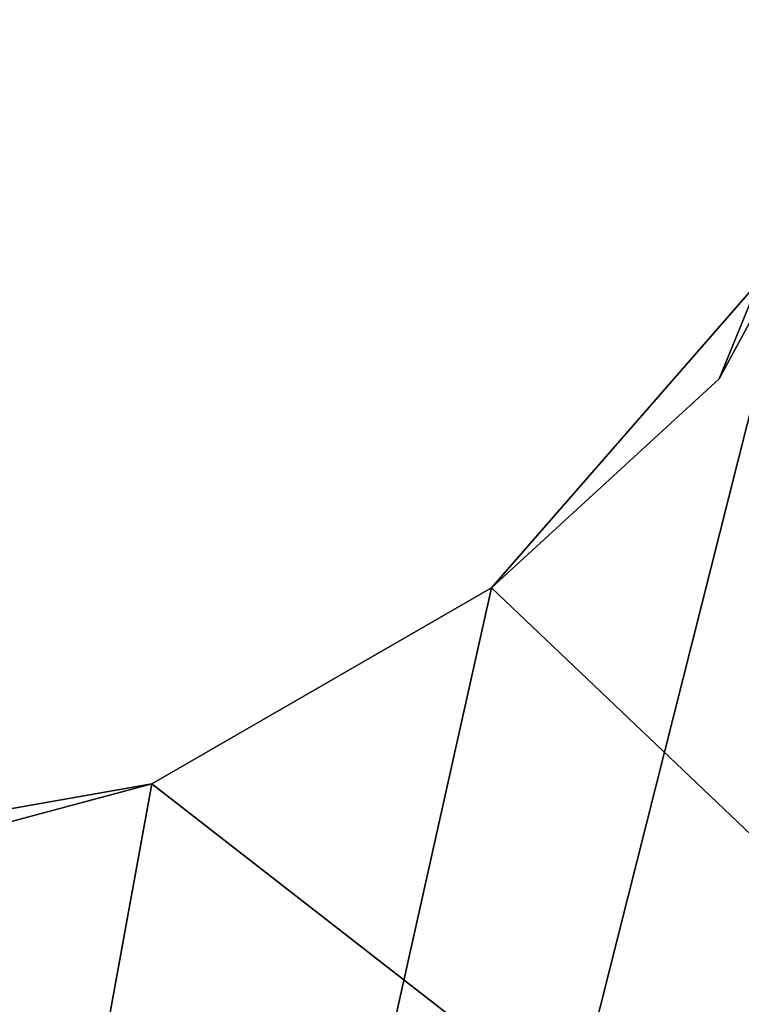
# Model space of a CAD drawing. Units: millimetres. Extents: x -21.1 to 10, y -11.1 to 10.
# Drawn here: x -14.3 to -14, y -5.5 to -5 of the extents above; entities that cross this region are included whole.
import ezdxf

# ---------------------------------------------------------------- set-up
doc = ezdxf.new("R2010")
doc.units = ezdxf.units.MM
doc.header["$LTSCALE"] = 65.185185
for name, color, linetype in [('107', 7, 'CONTINUOUS'), ('189', 7, 'CONTINUOUS'), ('199', 7, 'CONTINUOUS'), ('310', 7, 'CONTINUOUS'), ('312', 7, 'CONTINUOUS'), ('323', 7, 'CONTINUOUS'), ('357', 7, 'CONTINUOUS'), ('377', 7, 'CONTINUOUS'), ('38', 7, 'CONTINUOUS'), ('45', 7, 'CONTINUOUS'), ('90', 7, 'CONTINUOUS')]:
    doc.layers.add(name, color=color, linetype=linetype)

msp = doc.modelspace()

# ---------------------------------------------------------------- linework, layer by layer
at = {"layer": '107', "linetype": 'Continuous'}
for points in [[(-1.07215, -11.13744, 576.1202), (-1.07215, 0.28508, 576.1202), (-20.15696, 0.11851, 575.78707), (-1.07215, -11.13744, 576.1202)], [(-1.07215, -11.13744, 576.1202), (-20.15696, 0.11851, 575.78707), (-20.15696, -10.97087, 575.78707), (-1.07215, -11.13744, 576.1202)]]:
    msp.add_3dface(points, dxfattribs=at)
at = {"layer": '189', "linetype": 'Continuous'}
for points in [[(-18.01309, -1.50006, -560.297), (-4.51212, -1.38224, -560.297), (-14.81309, -9.38023, -560.297), (-18.01309, -1.50006, -560.297)], [(-14.81309, -9.38023, -560.297), (-4.51212, -1.38224, -560.297), (-4.51212, -6.28224, -560.297), (-14.81309, -9.38023, -560.297)]]:
    msp.add_3dface(points, dxfattribs=at)
at = {"layer": '199', "linetype": 'Continuous'}
for points in [[(-13.97855, -5.14378, -558.797), (-14.10623, -5.29005, -558.797), (-12.98302, -6.3584, -558.797), (-13.97855, -5.14378, -558.797)], [(-14.10623, -5.29005, -558.797), (-14.25, -5.37306, -558.797), (-12.98302, -6.3584, -558.797), (-14.10623, -5.29005, -558.797)], [(-12.98302, -6.3584, -558.797), (-14.25, -5.37306, -558.797), (-14.58682, -5.43245, -558.797), (-12.98302, -6.3584, -558.797)], [(-14.8, -9.2919, -558.797), (-12.98302, -6.3584, -558.797), (-14.58682, -5.43245, -558.797), (-14.8, -9.2919, -558.797)]]:
    msp.add_3dface(points, dxfattribs=at)
at = {"layer": '310', "linetype": 'Continuous'}
for points in [[(-0.5374, -2.41041, -574.63108), (-18.0354, -2.56313, -574.32565), (-0.5374, -7.94193, -574.63108), (-0.5374, -2.41041, -574.63108)], [(-18.0354, -2.56313, -574.32565), (-18.0354, -7.78921, -574.32565), (-0.5374, -7.94193, -574.63108), (-18.0354, -2.56313, -574.32565)]]:
    msp.add_3dface(points, dxfattribs=at)
at = {"layer": '312', "linetype": 'Continuous'}
for points in [[(-1.07216, 0.28508, -576.12192), (-1.07216, -11.13744, -576.12192), (-20.15697, -10.97087, -575.78879), (-1.07216, 0.28508, -576.12192)], [(-20.15697, 0.11851, -575.78879), (-1.07216, 0.28508, -576.12192), (-20.15697, -10.97087, -575.78879), (-20.15697, 0.11851, -575.78879)]]:
    msp.add_3dface(points, dxfattribs=at)
at = {"layer": '323', "linetype": 'Continuous'}
for points in [[(-14.25, -5.37306, 558.797), (-14.58682, -5.43245, 558.797), (-14.25, -5.37306, 518.797), (-14.25, -5.37306, 558.797)], [(-14.25, -5.37306, 518.797), (-14.58682, -5.43245, 558.797), (-14.5, -5.44004, 518.797), (-14.25, -5.37306, 518.797)], [(-14.58682, -5.43245, -558.797), (-14.25, -5.37306, -558.797), (-14.5, -5.44004, -522.243), (-14.58682, -5.43245, -558.797)], [(-14.5, -5.44004, -522.243), (-14.25, -5.37306, -558.797), (-14.25, -5.37306, -522.243), (-14.5, -5.44004, -522.243)], [(-14.25, -5.37306, 518.797), (-14.5, -5.44004, 518.797), (-14.25, -5.37306, 498.777), (-14.25, -5.37306, 518.797)], [(-14.5, -5.44004, 518.797), (-14.5, -5.44004, 478.757), (-14.25, -5.37306, 478.757), (-14.5, -5.44004, 518.797)], [(-14.5, -5.44004, 518.797), (-14.25, -5.37306, 478.757), (-14.25, -5.37306, 498.777), (-14.5, -5.44004, 518.797)], [(-14.5, -5.44004, -522.243), (-14.25, -5.37306, -522.243), (-14.5, -5.44004, -482.203), (-14.5, -5.44004, -522.243)], [(-14.25, -5.37306, -522.243), (-14.25, -5.37306, -502.223), (-14.5, -5.44004, -482.203), (-14.25, -5.37306, -522.243)], [(-14.5, -5.44004, -482.203), (-14.25, -5.37306, -502.223), (-14.25, -5.37306, -482.203), (-14.5, -5.44004, -482.203)], [(-14.5, -5.44004, -482.203), (-14.25, -5.37306, -482.203), (-14.5, -5.44004, -442.163), (-14.5, -5.44004, -482.203)], [(-14.25, -5.37306, -482.203), (-14.25, -5.37306, -462.183), (-14.5, -5.44004, -442.163), (-14.25, -5.37306, -482.203)], [(-14.5, -5.44004, -442.163), (-14.25, -5.37306, -462.183), (-14.25, -5.37306, -442.163), (-14.5, -5.44004, -442.163)], [(-14.5, -5.44004, -442.163), (-14.25, -5.37306, -442.163), (-14.5, -5.44004, -402.123), (-14.5, -5.44004, -442.163)], [(-14.25, -5.37306, -442.163), (-14.25, -5.37306, -422.143), (-14.5, -5.44004, -402.123), (-14.25, -5.37306, -442.163)], [(-14.5, -5.44004, -402.123), (-14.25, -5.37306, -422.143), (-14.25, -5.37306, -402.123), (-14.5, -5.44004, -402.123)], [(-14.5, -5.44004, -402.123), (-14.25, -5.37306, -402.123), (-14.5, -5.44004, -362.083), (-14.5, -5.44004, -402.123)], [(-14.25, -5.37306, -402.123), (-14.25, -5.37306, -382.103), (-14.5, -5.44004, -362.083), (-14.25, -5.37306, -402.123)], [(-14.5, -5.44004, -362.083), (-14.25, -5.37306, -382.103), (-14.25, -5.37306, -362.083), (-14.5, -5.44004, -362.083)], [(-14.5, -5.44004, -362.083), (-14.25, -5.37306, -362.083), (-14.5, -5.44004, -322.043), (-14.5, -5.44004, -362.083)], [(-14.25, -5.37306, -362.083), (-14.25, -5.37306, -342.063), (-14.5, -5.44004, -322.043), (-14.25, -5.37306, -362.083)], [(-14.5, -5.44004, -322.043), (-14.25, -5.37306, -342.063), (-14.25, -5.37306, -322.043), (-14.5, -5.44004, -322.043)], [(-14.5, -5.44004, -322.043), (-14.25, -5.37306, -322.043), (-14.5, -5.44004, -282.003), (-14.5, -5.44004, -322.043)], [(-14.25, -5.37306, -322.043), (-14.25, -5.37306, -302.023), (-14.5, -5.44004, -282.003), (-14.25, -5.37306, -322.043)], [(-14.5, -5.44004, -282.003), (-14.25, -5.37306, -302.023), (-14.25, -5.37306, -282.003), (-14.5, -5.44004, -282.003)], [(-14.5, -5.44004, -282.003), (-14.25, -5.37306, -282.003), (-14.5, -5.44004, -241.963), (-14.5, -5.44004, -282.003)], [(-14.25, -5.37306, -282.003), (-14.25, -5.37306, -261.983), (-14.5, -5.44004, -241.963), (-14.25, -5.37306, -282.003)], [(-14.5, -5.44004, -241.963), (-14.25, -5.37306, -261.983), (-14.25, -5.37306, -241.963), (-14.5, -5.44004, -241.963)], [(-14.5, -5.44004, -241.963), (-14.25, -5.37306, -241.963), (-14.5, -5.44004, -201.923), (-14.5, -5.44004, -241.963)], [(-14.25, -5.37306, -241.963), (-14.25, -5.37306, -221.943), (-14.5, -5.44004, -201.923), (-14.25, -5.37306, -241.963)], [(-14.5, -5.44004, -201.923), (-14.25, -5.37306, -221.943), (-14.25, -5.37306, -201.923), (-14.5, -5.44004, -201.923)], [(-14.5, -5.44004, -201.923), (-14.25, -5.37306, -201.923), (-14.5, -5.44004, -161.883), (-14.5, -5.44004, -201.923)], [(-14.25, -5.37306, -201.923), (-14.25, -5.37306, -181.903), (-14.5, -5.44004, -161.883), (-14.25, -5.37306, -201.923)], [(-14.5, -5.44004, -161.883), (-14.25, -5.37306, -181.903), (-14.25, -5.37306, -161.883), (-14.5, -5.44004, -161.883)], [(-14.5, -5.44004, -161.883), (-14.25, -5.37306, -161.883), (-14.5, -5.44004, -121.843), (-14.5, -5.44004, -161.883)], [(-14.25, -5.37306, -161.883), (-14.25, -5.37306, -141.863), (-14.5, -5.44004, -121.843), (-14.25, -5.37306, -161.883)], [(-14.5, -5.44004, -121.843), (-14.25, -5.37306, -141.863), (-14.25, -5.37306, -121.843), (-14.5, -5.44004, -121.843)], [(-14.5, -5.44004, -121.843), (-14.25, -5.37306, -121.843), (-14.5, -5.44004, -81.803), (-14.5, -5.44004, -121.843)], [(-14.25, -5.37306, -121.843), (-14.25, -5.37306, -101.823), (-14.5, -5.44004, -81.803), (-14.25, -5.37306, -121.843)], [(-14.5, -5.44004, -81.803), (-14.25, -5.37306, -101.823), (-14.25, -5.37306, -81.803), (-14.5, -5.44004, -81.803)], [(-14.5, -5.44004, -81.803), (-14.25, -5.37306, -81.803), (-14.5, -5.44004, -41.763), (-14.5, -5.44004, -81.803)], [(-14.25, -5.37306, -81.803), (-14.25, -5.37306, -61.783), (-14.5, -5.44004, -41.763), (-14.25, -5.37306, -81.803)], [(-14.5, -5.44004, -41.763), (-14.25, -5.37306, -61.783), (-14.25, -5.37306, -41.763), (-14.5, -5.44004, -41.763)], [(-14.5, -5.44004, -41.763), (-14.25, -5.37306, -41.763), (-14.5, -5.44004, -1.723), (-14.5, -5.44004, -41.763)], [(-14.25, -5.37306, -41.763), (-14.25, -5.37306, -21.743), (-14.5, -5.44004, -1.723), (-14.25, -5.37306, -41.763)], [(-14.5, -5.44004, -1.723), (-14.25, -5.37306, -21.743), (-14.25, -5.37306, -1.723), (-14.5, -5.44004, -1.723)], [(-14.5, -5.44004, -1.723), (-14.25, -5.37306, -1.723), (-14.5, -5.44004, 38.317), (-14.5, -5.44004, -1.723)], [(-14.25, -5.37306, -1.723), (-14.25, -5.37306, 18.297), (-14.5, -5.44004, 38.317), (-14.25, -5.37306, -1.723)], [(-14.5, -5.44004, 38.317), (-14.25, -5.37306, 18.297), (-14.25, -5.37306, 38.317), (-14.5, -5.44004, 38.317)], [(-14.5, -5.44004, 38.317), (-14.25, -5.37306, 38.317), (-14.5, -5.44004, 78.357), (-14.5, -5.44004, 38.317)], [(-14.25, -5.37306, 38.317), (-14.25, -5.37306, 58.337), (-14.5, -5.44004, 78.357), (-14.25, -5.37306, 38.317)], [(-14.5, -5.44004, 78.357), (-14.25, -5.37306, 58.337), (-14.25, -5.37306, 78.357), (-14.5, -5.44004, 78.357)], [(-14.5, -5.44004, 78.357), (-14.25, -5.37306, 78.357), (-14.5, -5.44004, 118.397), (-14.5, -5.44004, 78.357)], [(-14.25, -5.37306, 78.357), (-14.25, -5.37306, 98.377), (-14.5, -5.44004, 118.397), (-14.25, -5.37306, 78.357)], [(-14.5, -5.44004, 118.397), (-14.25, -5.37306, 98.377), (-14.25, -5.37306, 118.397), (-14.5, -5.44004, 118.397)], [(-14.5, -5.44004, 118.397), (-14.25, -5.37306, 118.397), (-14.5, -5.44004, 158.437), (-14.5, -5.44004, 118.397)], [(-14.25, -5.37306, 118.397), (-14.25, -5.37306, 138.417), (-14.5, -5.44004, 158.437), (-14.25, -5.37306, 118.397)], [(-14.5, -5.44004, 158.437), (-14.25, -5.37306, 138.417), (-14.25, -5.37306, 158.437), (-14.5, -5.44004, 158.437)], [(-14.5, -5.44004, 158.437), (-14.25, -5.37306, 158.437), (-14.5, -5.44004, 198.477), (-14.5, -5.44004, 158.437)], [(-14.25, -5.37306, 158.437), (-14.25, -5.37306, 178.457), (-14.5, -5.44004, 198.477), (-14.25, -5.37306, 158.437)], [(-14.5, -5.44004, 198.477), (-14.25, -5.37306, 178.457), (-14.25, -5.37306, 198.477), (-14.5, -5.44004, 198.477)], [(-14.5, -5.44004, 198.477), (-14.25, -5.37306, 198.477), (-14.5, -5.44004, 238.517), (-14.5, -5.44004, 198.477)], [(-14.25, -5.37306, 198.477), (-14.25, -5.37306, 218.497), (-14.5, -5.44004, 238.517), (-14.25, -5.37306, 198.477)], [(-14.5, -5.44004, 238.517), (-14.25, -5.37306, 218.497), (-14.25, -5.37306, 238.517), (-14.5, -5.44004, 238.517)], [(-14.5, -5.44004, 238.517), (-14.25, -5.37306, 238.517), (-14.5, -5.44004, 278.557), (-14.5, -5.44004, 238.517)], [(-14.25, -5.37306, 238.517), (-14.25, -5.37306, 258.537), (-14.5, -5.44004, 278.557), (-14.25, -5.37306, 238.517)], [(-14.5, -5.44004, 278.557), (-14.25, -5.37306, 258.537), (-14.25, -5.37306, 278.557), (-14.5, -5.44004, 278.557)], [(-14.5, -5.44004, 278.557), (-14.25, -5.37306, 278.557), (-14.5, -5.44004, 318.597), (-14.5, -5.44004, 278.557)], [(-14.25, -5.37306, 278.557), (-14.25, -5.37306, 298.577), (-14.5, -5.44004, 318.597), (-14.25, -5.37306, 278.557)], [(-14.5, -5.44004, 318.597), (-14.25, -5.37306, 298.577), (-14.25, -5.37306, 318.597), (-14.5, -5.44004, 318.597)], [(-14.5, -5.44004, 318.597), (-14.25, -5.37306, 318.597), (-14.5, -5.44004, 358.637), (-14.5, -5.44004, 318.597)], [(-14.25, -5.37306, 318.597), (-14.25, -5.37306, 338.617), (-14.5, -5.44004, 358.637), (-14.25, -5.37306, 318.597)], [(-14.5, -5.44004, 358.637), (-14.25, -5.37306, 338.617), (-14.25, -5.37306, 358.637), (-14.5, -5.44004, 358.637)], [(-14.5, -5.44004, 358.637), (-14.25, -5.37306, 358.637), (-14.5, -5.44004, 398.677), (-14.5, -5.44004, 358.637)], [(-14.25, -5.37306, 358.637), (-14.25, -5.37306, 378.657), (-14.5, -5.44004, 398.677), (-14.25, -5.37306, 358.637)], [(-14.5, -5.44004, 398.677), (-14.25, -5.37306, 378.657), (-14.25, -5.37306, 398.677), (-14.5, -5.44004, 398.677)], [(-14.5, -5.44004, 398.677), (-14.25, -5.37306, 398.677), (-14.5, -5.44004, 438.717), (-14.5, -5.44004, 398.677)], [(-14.25, -5.37306, 398.677), (-14.25, -5.37306, 418.697), (-14.5, -5.44004, 438.717), (-14.25, -5.37306, 398.677)], [(-14.5, -5.44004, 438.717), (-14.25, -5.37306, 418.697), (-14.25, -5.37306, 438.717), (-14.5, -5.44004, 438.717)], [(-14.5, -5.44004, 438.717), (-14.25, -5.37306, 438.717), (-14.5, -5.44004, 478.757), (-14.5, -5.44004, 438.717)], [(-14.25, -5.37306, 438.717), (-14.25, -5.37306, 458.737), (-14.5, -5.44004, 478.757), (-14.25, -5.37306, 438.717)], [(-14.5, -5.44004, 478.757), (-14.25, -5.37306, 458.737), (-14.25, -5.37306, 478.757), (-14.5, -5.44004, 478.757)]]:
    msp.add_3dface(points, dxfattribs=at)
at = {"layer": '357', "linetype": 'Continuous'}
for points in [[(-14.10623, -5.29005, 558.797), (-14.25, -5.37306, 558.797), (-14.25, -5.37306, 518.797), (-14.10623, -5.29005, 558.797)], [(-14.10623, -5.29005, 558.797), (-14.25, -5.37306, 518.797), (-14.10623, -5.29005, 518.797), (-14.10623, -5.29005, 558.797)], [(-14.25, -5.37306, -558.797), (-14.10623, -5.29005, -558.797), (-14.10623, -5.29005, -522.243), (-14.25, -5.37306, -558.797)], [(-14.25, -5.37306, -522.243), (-14.25, -5.37306, -558.797), (-14.10623, -5.29005, -522.243), (-14.25, -5.37306, -522.243)], [(-14.25, -5.37306, 518.797), (-14.25, -5.37306, 498.777), (-14.10623, -5.29005, 518.797), (-14.25, -5.37306, 518.797)], [(-14.25, -5.37306, -502.223), (-14.25, -5.37306, -522.243), (-14.10623, -5.29005, -518.88293), (-14.25, -5.37306, -502.223)], [(-14.10623, -5.29005, -518.88293), (-14.25, -5.37306, -522.243), (-14.10623, -5.29005, -522.243), (-14.10623, -5.29005, -518.88293)], [(-14.25, -5.37306, -482.203), (-14.25, -5.37306, -502.223), (-14.10623, -5.29005, -482.203), (-14.25, -5.37306, -482.203)], [(-14.10623, -5.29005, -482.203), (-14.25, -5.37306, -502.223), (-14.10623, -5.29005, -518.88293), (-14.10623, -5.29005, -482.203)], [(-14.25, -5.37306, -462.183), (-14.25, -5.37306, -482.203), (-14.10623, -5.29005, -478.96886), (-14.25, -5.37306, -462.183)], [(-14.10623, -5.29005, -478.96886), (-14.25, -5.37306, -482.203), (-14.10623, -5.29005, -482.203), (-14.10623, -5.29005, -478.96886)], [(-14.25, -5.37306, -442.163), (-14.25, -5.37306, -462.183), (-14.10623, -5.29005, -442.163), (-14.25, -5.37306, -442.163)], [(-14.10623, -5.29005, -442.163), (-14.25, -5.37306, -462.183), (-14.10623, -5.29005, -478.96886), (-14.10623, -5.29005, -442.163)], [(-14.25, -5.37306, -422.143), (-14.25, -5.37306, -442.163), (-14.10623, -5.29005, -439.05479), (-14.25, -5.37306, -422.143)], [(-14.10623, -5.29005, -439.05479), (-14.25, -5.37306, -442.163), (-14.10623, -5.29005, -442.163), (-14.10623, -5.29005, -439.05479)], [(-14.25, -5.37306, -402.123), (-14.25, -5.37306, -422.143), (-14.10623, -5.29005, -402.123), (-14.25, -5.37306, -402.123)], [(-14.10623, -5.29005, -402.123), (-14.25, -5.37306, -422.143), (-14.10623, -5.29005, -439.05479), (-14.10623, -5.29005, -402.123)], [(-14.25, -5.37306, -382.103), (-14.25, -5.37306, -402.123), (-14.10623, -5.29005, -399.14071), (-14.25, -5.37306, -382.103)], [(-14.10623, -5.29005, -399.14071), (-14.25, -5.37306, -402.123), (-14.10623, -5.29005, -402.123), (-14.10623, -5.29005, -399.14071)], [(-14.25, -5.37306, -362.083), (-14.25, -5.37306, -382.103), (-14.10623, -5.29005, -362.083), (-14.25, -5.37306, -362.083)], [(-14.10623, -5.29005, -362.083), (-14.25, -5.37306, -382.103), (-14.10623, -5.29005, -399.14071), (-14.10623, -5.29005, -362.083)], [(-14.25, -5.37306, -342.063), (-14.25, -5.37306, -362.083), (-14.10623, -5.29005, -359.22664), (-14.25, -5.37306, -342.063)], [(-14.10623, -5.29005, -359.22664), (-14.25, -5.37306, -362.083), (-14.10623, -5.29005, -362.083), (-14.10623, -5.29005, -359.22664)], [(-14.25, -5.37306, -322.043), (-14.25, -5.37306, -342.063), (-14.10623, -5.29005, -322.043), (-14.25, -5.37306, -322.043)], [(-14.10623, -5.29005, -322.043), (-14.25, -5.37306, -342.063), (-14.10623, -5.29005, -359.22664), (-14.10623, -5.29005, -322.043)], [(-14.25, -5.37306, -302.023), (-14.25, -5.37306, -322.043), (-14.10623, -5.29005, -319.31257), (-14.25, -5.37306, -302.023)], [(-14.10623, -5.29005, -319.31257), (-14.25, -5.37306, -322.043), (-14.10623, -5.29005, -322.043), (-14.10623, -5.29005, -319.31257)], [(-14.25, -5.37306, -282.003), (-14.25, -5.37306, -302.023), (-14.10623, -5.29005, -282.003), (-14.25, -5.37306, -282.003)], [(-14.10623, -5.29005, -282.003), (-14.25, -5.37306, -302.023), (-14.10623, -5.29005, -319.31257), (-14.10623, -5.29005, -282.003)], [(-14.25, -5.37306, -261.983), (-14.25, -5.37306, -282.003), (-14.10623, -5.29005, -279.3985), (-14.25, -5.37306, -261.983)], [(-14.10623, -5.29005, -279.3985), (-14.25, -5.37306, -282.003), (-14.10623, -5.29005, -282.003), (-14.10623, -5.29005, -279.3985)], [(-14.25, -5.37306, -241.963), (-14.25, -5.37306, -261.983), (-14.10623, -5.29005, -241.963), (-14.25, -5.37306, -241.963)], [(-14.10623, -5.29005, -241.963), (-14.25, -5.37306, -261.983), (-14.10623, -5.29005, -279.3985), (-14.10623, -5.29005, -241.963)], [(-14.25, -5.37306, -221.943), (-14.25, -5.37306, -241.963), (-14.10623, -5.29005, -239.48443), (-14.25, -5.37306, -221.943)], [(-14.10623, -5.29005, -239.48443), (-14.25, -5.37306, -241.963), (-14.10623, -5.29005, -241.963), (-14.10623, -5.29005, -239.48443)], [(-14.25, -5.37306, -201.923), (-14.25, -5.37306, -221.943), (-14.10623, -5.29005, -201.923), (-14.25, -5.37306, -201.923)], [(-14.10623, -5.29005, -201.923), (-14.25, -5.37306, -221.943), (-14.10623, -5.29005, -239.48443), (-14.10623, -5.29005, -201.923)], [(-14.25, -5.37306, -181.903), (-14.25, -5.37306, -201.923), (-14.10623, -5.29005, -199.57036), (-14.25, -5.37306, -181.903)], [(-14.10623, -5.29005, -199.57036), (-14.25, -5.37306, -201.923), (-14.10623, -5.29005, -201.923), (-14.10623, -5.29005, -199.57036)], [(-14.25, -5.37306, -161.883), (-14.25, -5.37306, -181.903), (-14.10623, -5.29005, -161.883), (-14.25, -5.37306, -161.883)], [(-14.10623, -5.29005, -161.883), (-14.25, -5.37306, -181.903), (-14.10623, -5.29005, -199.57036), (-14.10623, -5.29005, -161.883)], [(-14.25, -5.37306, -141.863), (-14.25, -5.37306, -161.883), (-14.10623, -5.29005, -159.65629), (-14.25, -5.37306, -141.863)], [(-14.10623, -5.29005, -159.65629), (-14.25, -5.37306, -161.883), (-14.10623, -5.29005, -161.883), (-14.10623, -5.29005, -159.65629)], [(-14.25, -5.37306, -121.843), (-14.25, -5.37306, -141.863), (-14.10623, -5.29005, -121.843), (-14.25, -5.37306, -121.843)], [(-14.10623, -5.29005, -121.843), (-14.25, -5.37306, -141.863), (-14.10623, -5.29005, -159.65629), (-14.10623, -5.29005, -121.843)], [(-14.25, -5.37306, -101.823), (-14.25, -5.37306, -121.843), (-14.10623, -5.29005, -119.74221), (-14.25, -5.37306, -101.823)], [(-14.10623, -5.29005, -119.74221), (-14.25, -5.37306, -121.843), (-14.10623, -5.29005, -121.843), (-14.10623, -5.29005, -119.74221)], [(-14.25, -5.37306, -81.803), (-14.25, -5.37306, -101.823), (-14.10623, -5.29005, -81.803), (-14.25, -5.37306, -81.803)], [(-14.10623, -5.29005, -81.803), (-14.25, -5.37306, -101.823), (-14.10623, -5.29005, -119.74221), (-14.10623, -5.29005, -81.803)], [(-14.25, -5.37306, -61.783), (-14.25, -5.37306, -81.803), (-14.10623, -5.29005, -79.82814), (-14.25, -5.37306, -61.783)], [(-14.10623, -5.29005, -79.82814), (-14.25, -5.37306, -81.803), (-14.10623, -5.29005, -81.803), (-14.10623, -5.29005, -79.82814)], [(-14.25, -5.37306, -41.763), (-14.25, -5.37306, -61.783), (-14.10623, -5.29005, -41.763), (-14.25, -5.37306, -41.763)], [(-14.10623, -5.29005, -41.763), (-14.25, -5.37306, -61.783), (-14.10623, -5.29005, -79.82814), (-14.10623, -5.29005, -41.763)], [(-14.25, -5.37306, -21.743), (-14.25, -5.37306, -41.763), (-14.10623, -5.29005, -39.91407), (-14.25, -5.37306, -21.743)], [(-14.10623, -5.29005, -39.91407), (-14.25, -5.37306, -41.763), (-14.10623, -5.29005, -41.763), (-14.10623, -5.29005, -39.91407)], [(-14.25, -5.37306, -1.723), (-14.25, -5.37306, -21.743), (-14.10623, -5.29005, -1.723), (-14.25, -5.37306, -1.723)], [(-14.10623, -5.29005, -1.723), (-14.25, -5.37306, -21.743), (-14.10623, -5.29005, -39.91407), (-14.10623, -5.29005, -1.723)], [(-14.25, -5.37306, 18.297), (-14.25, -5.37306, -1.723), (-14.10623, -5.29005), (-14.25, -5.37306, 18.297)], [(-14.10623, -5.29005), (-14.25, -5.37306, -1.723), (-14.10623, -5.29005, -1.723), (-14.10623, -5.29005)], [(-14.25, -5.37306, 38.317), (-14.25, -5.37306, 18.297), (-14.10623, -5.29005, 38.317), (-14.25, -5.37306, 38.317)], [(-14.10623, -5.29005, 38.317), (-14.25, -5.37306, 18.297), (-14.10623, -5.29005), (-14.10623, -5.29005, 38.317)], [(-14.25, -5.37306, 58.337), (-14.25, -5.37306, 38.317), (-14.10623, -5.29005, 39.91407), (-14.25, -5.37306, 58.337)], [(-14.10623, -5.29005, 39.91407), (-14.25, -5.37306, 38.317), (-14.10623, -5.29005, 38.317), (-14.10623, -5.29005, 39.91407)], [(-14.25, -5.37306, 78.357), (-14.25, -5.37306, 58.337), (-14.10623, -5.29005, 78.357), (-14.25, -5.37306, 78.357)], [(-14.10623, -5.29005, 78.357), (-14.25, -5.37306, 58.337), (-14.10623, -5.29005, 39.91407), (-14.10623, -5.29005, 78.357)], [(-14.25, -5.37306, 98.377), (-14.25, -5.37306, 78.357), (-14.10623, -5.29005, 79.82814), (-14.25, -5.37306, 98.377)], [(-14.10623, -5.29005, 79.82814), (-14.25, -5.37306, 78.357), (-14.10623, -5.29005, 78.357), (-14.10623, -5.29005, 79.82814)], [(-14.25, -5.37306, 118.397), (-14.25, -5.37306, 98.377), (-14.10623, -5.29005, 118.397), (-14.25, -5.37306, 118.397)], [(-14.10623, -5.29005, 118.397), (-14.25, -5.37306, 98.377), (-14.10623, -5.29005, 79.82814), (-14.10623, -5.29005, 118.397)], [(-14.25, -5.37306, 138.417), (-14.25, -5.37306, 118.397), (-14.10623, -5.29005, 119.74221), (-14.25, -5.37306, 138.417)], [(-14.10623, -5.29005, 119.74221), (-14.25, -5.37306, 118.397), (-14.10623, -5.29005, 118.397), (-14.10623, -5.29005, 119.74221)], [(-14.25, -5.37306, 158.437), (-14.25, -5.37306, 138.417), (-14.10623, -5.29005, 158.437), (-14.25, -5.37306, 158.437)], [(-14.10623, -5.29005, 158.437), (-14.25, -5.37306, 138.417), (-14.10623, -5.29005, 119.74221), (-14.10623, -5.29005, 158.437)], [(-14.25, -5.37306, 178.457), (-14.25, -5.37306, 158.437), (-14.10623, -5.29005, 159.65629), (-14.25, -5.37306, 178.457)], [(-14.10623, -5.29005, 159.65629), (-14.25, -5.37306, 158.437), (-14.10623, -5.29005, 158.437), (-14.10623, -5.29005, 159.65629)], [(-14.25, -5.37306, 198.477), (-14.25, -5.37306, 178.457), (-14.10623, -5.29005, 198.477), (-14.25, -5.37306, 198.477)], [(-14.10623, -5.29005, 198.477), (-14.25, -5.37306, 178.457), (-14.10623, -5.29005, 159.65629), (-14.10623, -5.29005, 198.477)], [(-14.25, -5.37306, 218.497), (-14.25, -5.37306, 198.477), (-14.10623, -5.29005, 199.57036), (-14.25, -5.37306, 218.497)], [(-14.10623, -5.29005, 199.57036), (-14.25, -5.37306, 198.477), (-14.10623, -5.29005, 198.477), (-14.10623, -5.29005, 199.57036)], [(-14.25, -5.37306, 238.517), (-14.25, -5.37306, 218.497), (-14.10623, -5.29005, 238.517), (-14.25, -5.37306, 238.517)], [(-14.10623, -5.29005, 238.517), (-14.25, -5.37306, 218.497), (-14.10623, -5.29005, 199.57036), (-14.10623, -5.29005, 238.517)], [(-14.25, -5.37306, 258.537), (-14.25, -5.37306, 238.517), (-14.10623, -5.29005, 239.48443), (-14.25, -5.37306, 258.537)], [(-14.10623, -5.29005, 239.48443), (-14.25, -5.37306, 238.517), (-14.10623, -5.29005, 238.517), (-14.10623, -5.29005, 239.48443)], [(-14.25, -5.37306, 278.557), (-14.25, -5.37306, 258.537), (-14.10623, -5.29005, 278.557), (-14.25, -5.37306, 278.557)], [(-14.10623, -5.29005, 278.557), (-14.25, -5.37306, 258.537), (-14.10623, -5.29005, 239.48443), (-14.10623, -5.29005, 278.557)], [(-14.25, -5.37306, 298.577), (-14.25, -5.37306, 278.557), (-14.10623, -5.29005, 279.3985), (-14.25, -5.37306, 298.577)], [(-14.10623, -5.29005, 279.3985), (-14.25, -5.37306, 278.557), (-14.10623, -5.29005, 278.557), (-14.10623, -5.29005, 279.3985)], [(-14.25, -5.37306, 318.597), (-14.25, -5.37306, 298.577), (-14.10623, -5.29005, 318.597), (-14.25, -5.37306, 318.597)], [(-14.10623, -5.29005, 318.597), (-14.25, -5.37306, 298.577), (-14.10623, -5.29005, 279.3985), (-14.10623, -5.29005, 318.597)], [(-14.25, -5.37306, 338.617), (-14.25, -5.37306, 318.597), (-14.10623, -5.29005, 319.31257), (-14.25, -5.37306, 338.617)], [(-14.10623, -5.29005, 319.31257), (-14.25, -5.37306, 318.597), (-14.10623, -5.29005, 318.597), (-14.10623, -5.29005, 319.31257)], [(-14.25, -5.37306, 358.637), (-14.25, -5.37306, 338.617), (-14.10623, -5.29005, 358.637), (-14.25, -5.37306, 358.637)], [(-14.10623, -5.29005, 358.637), (-14.25, -5.37306, 338.617), (-14.10623, -5.29005, 319.31257), (-14.10623, -5.29005, 358.637)], [(-14.25, -5.37306, 378.657), (-14.25, -5.37306, 358.637), (-14.10623, -5.29005, 359.22664), (-14.25, -5.37306, 378.657)], [(-14.10623, -5.29005, 359.22664), (-14.25, -5.37306, 358.637), (-14.10623, -5.29005, 358.637), (-14.10623, -5.29005, 359.22664)], [(-14.25, -5.37306, 398.677), (-14.25, -5.37306, 378.657), (-14.10623, -5.29005, 398.677), (-14.25, -5.37306, 398.677)], [(-14.10623, -5.29005, 398.677), (-14.25, -5.37306, 378.657), (-14.10623, -5.29005, 359.22664), (-14.10623, -5.29005, 398.677)], [(-14.25, -5.37306, 418.697), (-14.25, -5.37306, 398.677), (-14.10623, -5.29005, 399.14071), (-14.25, -5.37306, 418.697)], [(-14.10623, -5.29005, 399.14071), (-14.25, -5.37306, 398.677), (-14.10623, -5.29005, 398.677), (-14.10623, -5.29005, 399.14071)], [(-14.25, -5.37306, 438.717), (-14.25, -5.37306, 418.697), (-14.10623, -5.29005, 438.717), (-14.25, -5.37306, 438.717)], [(-14.10623, -5.29005, 438.717), (-14.25, -5.37306, 418.697), (-14.10623, -5.29005, 399.14071), (-14.10623, -5.29005, 438.717)], [(-14.25, -5.37306, 458.737), (-14.25, -5.37306, 438.717), (-14.10623, -5.29005, 478.757), (-14.25, -5.37306, 458.737)], [(-14.10623, -5.29005, 478.757), (-14.25, -5.37306, 438.717), (-14.10623, -5.29005, 438.717), (-14.10623, -5.29005, 478.757)], [(-14.25, -5.37306, 478.757), (-14.25, -5.37306, 458.737), (-14.10623, -5.29005, 478.757), (-14.25, -5.37306, 478.757)], [(-14.25, -5.37306, 498.777), (-14.25, -5.37306, 478.757), (-14.10623, -5.29005, 518.797), (-14.25, -5.37306, 498.777)], [(-14.10623, -5.29005, 518.797), (-14.25, -5.37306, 478.757), (-14.10623, -5.29005, 478.757), (-14.10623, -5.29005, 518.797)]]:
    msp.add_3dface(points, dxfattribs=at)
at = {"layer": '377', "linetype": 'Continuous'}
for points in [[(-13.96048, -5.08054, 518.797), (-13.97855, -5.14378, 558.797), (-14.00996, -5.20157, 518.797), (-13.96048, -5.08054, 518.797)], [(-13.97855, -5.14378, -558.797), (-13.96048, -5.08054, -522.243), (-14.00996, -5.20157, -522.243), (-13.97855, -5.14378, -558.797)], [(-13.96048, -5.08054, 518.797), (-14.00996, -5.20157, 518.797), (-13.96048, -5.08054, 478.757), (-13.96048, -5.08054, 518.797)], [(-13.96048, -5.08054, 478.757), (-14.00996, -5.20157, 518.797), (-14.00996, -5.20157, 478.757), (-13.96048, -5.08054, 478.757)], [(-13.96048, -5.08054, 478.757), (-14.00996, -5.20157, 478.757), (-13.96048, -5.08054, 438.717), (-13.96048, -5.08054, 478.757)], [(-13.96048, -5.08054, 438.717), (-14.00996, -5.20157, 478.757), (-14.00996, -5.20157, 438.717), (-13.96048, -5.08054, 438.717)], [(-13.96048, -5.08054, 438.717), (-14.00996, -5.20157, 438.717), (-13.96048, -5.08054, 398.677), (-13.96048, -5.08054, 438.717)], [(-13.96048, -5.08054, 398.677), (-14.00996, -5.20157, 438.717), (-14.00996, -5.20157, 398.677), (-13.96048, -5.08054, 398.677)], [(-13.96048, -5.08054, 398.677), (-14.00996, -5.20157, 398.677), (-13.96048, -5.08054, 358.637), (-13.96048, -5.08054, 398.677)], [(-13.96048, -5.08054, 358.637), (-14.00996, -5.20157, 398.677), (-14.00996, -5.20157, 358.637), (-13.96048, -5.08054, 358.637)], [(-13.96048, -5.08054, 358.637), (-14.00996, -5.20157, 358.637), (-13.96048, -5.08054, 318.597), (-13.96048, -5.08054, 358.637)], [(-13.96048, -5.08054, 318.597), (-14.00996, -5.20157, 358.637), (-14.00996, -5.20157, 318.597), (-13.96048, -5.08054, 318.597)], [(-13.96048, -5.08054, 318.597), (-14.00996, -5.20157, 318.597), (-13.96048, -5.08054, 278.557), (-13.96048, -5.08054, 318.597)], [(-13.96048, -5.08054, 278.557), (-14.00996, -5.20157, 318.597), (-14.00996, -5.20157, 278.557), (-13.96048, -5.08054, 278.557)], [(-13.96048, -5.08054, 278.557), (-14.00996, -5.20157, 278.557), (-13.96048, -5.08054, 238.517), (-13.96048, -5.08054, 278.557)], [(-13.96048, -5.08054, 238.517), (-14.00996, -5.20157, 278.557), (-14.00996, -5.20157, 238.517), (-13.96048, -5.08054, 238.517)], [(-13.96048, -5.08054, 238.517), (-14.00996, -5.20157, 238.517), (-13.96048, -5.08054, 198.477), (-13.96048, -5.08054, 238.517)], [(-13.96048, -5.08054, 198.477), (-14.00996, -5.20157, 238.517), (-14.00996, -5.20157, 198.477), (-13.96048, -5.08054, 198.477)], [(-13.96048, -5.08054, 198.477), (-14.00996, -5.20157, 198.477), (-13.96048, -5.08054, 158.437), (-13.96048, -5.08054, 198.477)], [(-13.96048, -5.08054, 158.437), (-14.00996, -5.20157, 198.477), (-14.00996, -5.20157, 158.437), (-13.96048, -5.08054, 158.437)], [(-13.96048, -5.08054, 158.437), (-14.00996, -5.20157, 158.437), (-13.96048, -5.08054, 118.397), (-13.96048, -5.08054, 158.437)], [(-13.96048, -5.08054, 118.397), (-14.00996, -5.20157, 158.437), (-14.00996, -5.20157, 118.397), (-13.96048, -5.08054, 118.397)], [(-13.96048, -5.08054, 118.397), (-14.00996, -5.20157, 118.397), (-13.96048, -5.08054, 78.357), (-13.96048, -5.08054, 118.397)], [(-13.96048, -5.08054, 78.357), (-14.00996, -5.20157, 118.397), (-14.00996, -5.20157, 78.357), (-13.96048, -5.08054, 78.357)], [(-13.96048, -5.08054, 78.357), (-14.00996, -5.20157, 78.357), (-13.96048, -5.08054, 38.317), (-13.96048, -5.08054, 78.357)], [(-13.96048, -5.08054, 38.317), (-14.00996, -5.20157, 78.357), (-14.00996, -5.20157, 38.317), (-13.96048, -5.08054, 38.317)], [(-13.96048, -5.08054, 38.317), (-14.00996, -5.20157, 38.317), (-13.96048, -5.08054, -1.723), (-13.96048, -5.08054, 38.317)], [(-13.96048, -5.08054, -1.723), (-14.00996, -5.20157, 38.317), (-14.00996, -5.20157, -1.723), (-13.96048, -5.08054, -1.723)], [(-13.96048, -5.08054, -1.723), (-14.00996, -5.20157, -1.723), (-13.96048, -5.08054, -41.763), (-13.96048, -5.08054, -1.723)], [(-13.96048, -5.08054, -41.763), (-14.00996, -5.20157, -1.723), (-14.00996, -5.20157, -41.763), (-13.96048, -5.08054, -41.763)], [(-13.96048, -5.08054, -41.763), (-14.00996, -5.20157, -41.763), (-13.96048, -5.08054, -81.803), (-13.96048, -5.08054, -41.763)], [(-13.96048, -5.08054, -81.803), (-14.00996, -5.20157, -41.763), (-14.00996, -5.20157, -81.803), (-13.96048, -5.08054, -81.803)], [(-13.96048, -5.08054, -81.803), (-14.00996, -5.20157, -81.803), (-13.96048, -5.08054, -121.843), (-13.96048, -5.08054, -81.803)], [(-13.96048, -5.08054, -121.843), (-14.00996, -5.20157, -81.803), (-14.00996, -5.20157, -121.843), (-13.96048, -5.08054, -121.843)], [(-13.96048, -5.08054, -121.843), (-14.00996, -5.20157, -121.843), (-13.96048, -5.08054, -161.883), (-13.96048, -5.08054, -121.843)], [(-13.96048, -5.08054, -161.883), (-14.00996, -5.20157, -121.843), (-14.00996, -5.20157, -161.883), (-13.96048, -5.08054, -161.883)], [(-13.96048, -5.08054, -161.883), (-14.00996, -5.20157, -161.883), (-13.96048, -5.08054, -201.923), (-13.96048, -5.08054, -161.883)], [(-13.96048, -5.08054, -201.923), (-14.00996, -5.20157, -161.883), (-14.00996, -5.20157, -201.923), (-13.96048, -5.08054, -201.923)], [(-13.96048, -5.08054, -201.923), (-14.00996, -5.20157, -201.923), (-13.96048, -5.08054, -241.963), (-13.96048, -5.08054, -201.923)], [(-13.96048, -5.08054, -241.963), (-14.00996, -5.20157, -201.923), (-14.00996, -5.20157, -241.963), (-13.96048, -5.08054, -241.963)], [(-13.96048, -5.08054, -241.963), (-14.00996, -5.20157, -241.963), (-13.96048, -5.08054, -282.003), (-13.96048, -5.08054, -241.963)], [(-13.96048, -5.08054, -282.003), (-14.00996, -5.20157, -241.963), (-14.00996, -5.20157, -282.003), (-13.96048, -5.08054, -282.003)], [(-13.96048, -5.08054, -282.003), (-14.00996, -5.20157, -282.003), (-13.96048, -5.08054, -322.043), (-13.96048, -5.08054, -282.003)], [(-13.96048, -5.08054, -322.043), (-14.00996, -5.20157, -282.003), (-14.00996, -5.20157, -322.043), (-13.96048, -5.08054, -322.043)], [(-13.96048, -5.08054, -322.043), (-14.00996, -5.20157, -322.043), (-13.96048, -5.08054, -362.083), (-13.96048, -5.08054, -322.043)], [(-13.96048, -5.08054, -362.083), (-14.00996, -5.20157, -322.043), (-14.00996, -5.20157, -362.083), (-13.96048, -5.08054, -362.083)], [(-13.96048, -5.08054, -362.083), (-14.00996, -5.20157, -362.083), (-13.96048, -5.08054, -402.123), (-13.96048, -5.08054, -362.083)], [(-13.96048, -5.08054, -402.123), (-14.00996, -5.20157, -362.083), (-14.00996, -5.20157, -402.123), (-13.96048, -5.08054, -402.123)], [(-13.96048, -5.08054, -402.123), (-14.00996, -5.20157, -402.123), (-13.96048, -5.08054, -442.163), (-13.96048, -5.08054, -402.123)], [(-13.96048, -5.08054, -442.163), (-14.00996, -5.20157, -402.123), (-14.00996, -5.20157, -442.163), (-13.96048, -5.08054, -442.163)], [(-13.96048, -5.08054, -442.163), (-14.00996, -5.20157, -442.163), (-13.96048, -5.08054, -482.203), (-13.96048, -5.08054, -442.163)], [(-13.96048, -5.08054, -482.203), (-14.00996, -5.20157, -442.163), (-14.00996, -5.20157, -482.203), (-13.96048, -5.08054, -482.203)], [(-13.96048, -5.08054, -482.203), (-14.00996, -5.20157, -482.203), (-13.96048, -5.08054, -522.243), (-13.96048, -5.08054, -482.203)], [(-13.96048, -5.08054, -522.243), (-14.00996, -5.20157, -482.203), (-14.00996, -5.20157, -522.243), (-13.96048, -5.08054, -522.243)], [(-13.97855, -5.14378, 558.797), (-14.10623, -5.29005, 558.797), (-14.00996, -5.20157, 518.797), (-13.97855, -5.14378, 558.797)], [(-14.10623, -5.29005, -558.797), (-13.97855, -5.14378, -558.797), (-14.10623, -5.29005, -522.243), (-14.10623, -5.29005, -558.797)], [(-14.10623, -5.29005, -522.243), (-13.97855, -5.14378, -558.797), (-14.00996, -5.20157, -522.243), (-14.10623, -5.29005, -522.243)], [(-14.10623, -5.29005, 558.797), (-14.10623, -5.29005, 518.797), (-14.00996, -5.20157, 518.797), (-14.10623, -5.29005, 558.797)], [(-14.10623, -5.29005, 518.797), (-14.10623, -5.29005, 478.757), (-14.00996, -5.20157, 478.757), (-14.10623, -5.29005, 518.797)], [(-14.00996, -5.20157, 518.797), (-14.10623, -5.29005, 518.797), (-14.00996, -5.20157, 478.757), (-14.00996, -5.20157, 518.797)], [(-14.10623, -5.29005, 478.757), (-14.10623, -5.29005, 438.717), (-14.00996, -5.20157, 438.717), (-14.10623, -5.29005, 478.757)], [(-14.00996, -5.20157, 478.757), (-14.10623, -5.29005, 478.757), (-14.00996, -5.20157, 438.717), (-14.00996, -5.20157, 478.757)], [(-14.10623, -5.29005, 438.717), (-14.10623, -5.29005, 399.14071), (-14.00996, -5.20157, 398.677), (-14.10623, -5.29005, 438.717)], [(-14.00996, -5.20157, 438.717), (-14.10623, -5.29005, 438.717), (-14.00996, -5.20157, 398.677), (-14.00996, -5.20157, 438.717)], [(-14.10623, -5.29005, 399.14071), (-14.10623, -5.29005, 398.677), (-14.00996, -5.20157, 398.677), (-14.10623, -5.29005, 399.14071)], [(-14.10623, -5.29005, 398.677), (-14.10623, -5.29005, 359.22664), (-14.00996, -5.20157, 358.637), (-14.10623, -5.29005, 398.677)], [(-14.00996, -5.20157, 398.677), (-14.10623, -5.29005, 398.677), (-14.00996, -5.20157, 358.637), (-14.00996, -5.20157, 398.677)], [(-14.10623, -5.29005, 359.22664), (-14.10623, -5.29005, 358.637), (-14.00996, -5.20157, 358.637), (-14.10623, -5.29005, 359.22664)], [(-14.10623, -5.29005, 358.637), (-14.10623, -5.29005, 319.31257), (-14.00996, -5.20157, 318.597), (-14.10623, -5.29005, 358.637)], [(-14.00996, -5.20157, 358.637), (-14.10623, -5.29005, 358.637), (-14.00996, -5.20157, 318.597), (-14.00996, -5.20157, 358.637)], [(-14.10623, -5.29005, 319.31257), (-14.10623, -5.29005, 318.597), (-14.00996, -5.20157, 318.597), (-14.10623, -5.29005, 319.31257)], [(-14.10623, -5.29005, 318.597), (-14.10623, -5.29005, 279.3985), (-14.00996, -5.20157, 278.557), (-14.10623, -5.29005, 318.597)], [(-14.00996, -5.20157, 318.597), (-14.10623, -5.29005, 318.597), (-14.00996, -5.20157, 278.557), (-14.00996, -5.20157, 318.597)], [(-14.10623, -5.29005, 279.3985), (-14.10623, -5.29005, 278.557), (-14.00996, -5.20157, 278.557), (-14.10623, -5.29005, 279.3985)], [(-14.10623, -5.29005, 278.557), (-14.10623, -5.29005, 239.48443), (-14.00996, -5.20157, 238.517), (-14.10623, -5.29005, 278.557)], [(-14.00996, -5.20157, 278.557), (-14.10623, -5.29005, 278.557), (-14.00996, -5.20157, 238.517), (-14.00996, -5.20157, 278.557)], [(-14.10623, -5.29005, 239.48443), (-14.10623, -5.29005, 238.517), (-14.00996, -5.20157, 238.517), (-14.10623, -5.29005, 239.48443)], [(-14.10623, -5.29005, 238.517), (-14.10623, -5.29005, 199.57036), (-14.00996, -5.20157, 198.477), (-14.10623, -5.29005, 238.517)], [(-14.00996, -5.20157, 238.517), (-14.10623, -5.29005, 238.517), (-14.00996, -5.20157, 198.477), (-14.00996, -5.20157, 238.517)], [(-14.10623, -5.29005, 199.57036), (-14.10623, -5.29005, 198.477), (-14.00996, -5.20157, 198.477), (-14.10623, -5.29005, 199.57036)], [(-14.10623, -5.29005, 198.477), (-14.10623, -5.29005, 159.65629), (-14.00996, -5.20157, 158.437), (-14.10623, -5.29005, 198.477)], [(-14.00996, -5.20157, 198.477), (-14.10623, -5.29005, 198.477), (-14.00996, -5.20157, 158.437), (-14.00996, -5.20157, 198.477)], [(-14.10623, -5.29005, 159.65629), (-14.10623, -5.29005, 158.437), (-14.00996, -5.20157, 158.437), (-14.10623, -5.29005, 159.65629)], [(-14.10623, -5.29005, 158.437), (-14.10623, -5.29005, 119.74221), (-14.00996, -5.20157, 118.397), (-14.10623, -5.29005, 158.437)], [(-14.00996, -5.20157, 158.437), (-14.10623, -5.29005, 158.437), (-14.00996, -5.20157, 118.397), (-14.00996, -5.20157, 158.437)], [(-14.10623, -5.29005, 119.74221), (-14.10623, -5.29005, 118.397), (-14.00996, -5.20157, 118.397), (-14.10623, -5.29005, 119.74221)], [(-14.10623, -5.29005, 118.397), (-14.10623, -5.29005, 79.82814), (-14.00996, -5.20157, 78.357), (-14.10623, -5.29005, 118.397)], [(-14.00996, -5.20157, 118.397), (-14.10623, -5.29005, 118.397), (-14.00996, -5.20157, 78.357), (-14.00996, -5.20157, 118.397)], [(-14.10623, -5.29005, 79.82814), (-14.10623, -5.29005, 78.357), (-14.00996, -5.20157, 78.357), (-14.10623, -5.29005, 79.82814)], [(-14.10623, -5.29005, 78.357), (-14.10623, -5.29005, 39.91407), (-14.00996, -5.20157, 38.317), (-14.10623, -5.29005, 78.357)], [(-14.00996, -5.20157, 78.357), (-14.10623, -5.29005, 78.357), (-14.00996, -5.20157, 38.317), (-14.00996, -5.20157, 78.357)], [(-14.10623, -5.29005, 39.91407), (-14.10623, -5.29005, 38.317), (-14.00996, -5.20157, 38.317), (-14.10623, -5.29005, 39.91407)], [(-14.10623, -5.29005, 38.317), (-14.10623, -5.29005), (-14.00996, -5.20157, -1.723), (-14.10623, -5.29005, 38.317)], [(-14.00996, -5.20157, 38.317), (-14.10623, -5.29005, 38.317), (-14.00996, -5.20157, -1.723), (-14.00996, -5.20157, 38.317)], [(-14.10623, -5.29005), (-14.10623, -5.29005, -1.723), (-14.00996, -5.20157, -1.723), (-14.10623, -5.29005)], [(-14.10623, -5.29005, -1.723), (-14.10623, -5.29005, -39.91407), (-14.00996, -5.20157, -41.763), (-14.10623, -5.29005, -1.723)], [(-14.00996, -5.20157, -1.723), (-14.10623, -5.29005, -1.723), (-14.00996, -5.20157, -41.763), (-14.00996, -5.20157, -1.723)], [(-14.10623, -5.29005, -39.91407), (-14.10623, -5.29005, -41.763), (-14.00996, -5.20157, -41.763), (-14.10623, -5.29005, -39.91407)], [(-14.10623, -5.29005, -41.763), (-14.10623, -5.29005, -79.82814), (-14.00996, -5.20157, -81.803), (-14.10623, -5.29005, -41.763)], [(-14.00996, -5.20157, -41.763), (-14.10623, -5.29005, -41.763), (-14.00996, -5.20157, -81.803), (-14.00996, -5.20157, -41.763)], [(-14.10623, -5.29005, -79.82814), (-14.10623, -5.29005, -81.803), (-14.00996, -5.20157, -81.803), (-14.10623, -5.29005, -79.82814)], [(-14.10623, -5.29005, -81.803), (-14.10623, -5.29005, -119.74221), (-14.00996, -5.20157, -121.843), (-14.10623, -5.29005, -81.803)], [(-14.00996, -5.20157, -81.803), (-14.10623, -5.29005, -81.803), (-14.00996, -5.20157, -121.843), (-14.00996, -5.20157, -81.803)], [(-14.10623, -5.29005, -119.74221), (-14.10623, -5.29005, -121.843), (-14.00996, -5.20157, -121.843), (-14.10623, -5.29005, -119.74221)], [(-14.10623, -5.29005, -121.843), (-14.10623, -5.29005, -159.65629), (-14.00996, -5.20157, -161.883), (-14.10623, -5.29005, -121.843)], [(-14.00996, -5.20157, -121.843), (-14.10623, -5.29005, -121.843), (-14.00996, -5.20157, -161.883), (-14.00996, -5.20157, -121.843)], [(-14.10623, -5.29005, -159.65629), (-14.10623, -5.29005, -161.883), (-14.00996, -5.20157, -161.883), (-14.10623, -5.29005, -159.65629)], [(-14.10623, -5.29005, -161.883), (-14.10623, -5.29005, -199.57036), (-14.00996, -5.20157, -201.923), (-14.10623, -5.29005, -161.883)], [(-14.00996, -5.20157, -161.883), (-14.10623, -5.29005, -161.883), (-14.00996, -5.20157, -201.923), (-14.00996, -5.20157, -161.883)], [(-14.10623, -5.29005, -199.57036), (-14.10623, -5.29005, -201.923), (-14.00996, -5.20157, -201.923), (-14.10623, -5.29005, -199.57036)], [(-14.10623, -5.29005, -201.923), (-14.10623, -5.29005, -239.48443), (-14.00996, -5.20157, -241.963), (-14.10623, -5.29005, -201.923)], [(-14.00996, -5.20157, -201.923), (-14.10623, -5.29005, -201.923), (-14.00996, -5.20157, -241.963), (-14.00996, -5.20157, -201.923)], [(-14.10623, -5.29005, -239.48443), (-14.10623, -5.29005, -241.963), (-14.00996, -5.20157, -241.963), (-14.10623, -5.29005, -239.48443)], [(-14.10623, -5.29005, -241.963), (-14.10623, -5.29005, -279.3985), (-14.00996, -5.20157, -282.003), (-14.10623, -5.29005, -241.963)], [(-14.00996, -5.20157, -241.963), (-14.10623, -5.29005, -241.963), (-14.00996, -5.20157, -282.003), (-14.00996, -5.20157, -241.963)], [(-14.10623, -5.29005, -279.3985), (-14.10623, -5.29005, -282.003), (-14.00996, -5.20157, -282.003), (-14.10623, -5.29005, -279.3985)], [(-14.10623, -5.29005, -282.003), (-14.10623, -5.29005, -319.31257), (-14.00996, -5.20157, -322.043), (-14.10623, -5.29005, -282.003)], [(-14.00996, -5.20157, -282.003), (-14.10623, -5.29005, -282.003), (-14.00996, -5.20157, -322.043), (-14.00996, -5.20157, -282.003)], [(-14.10623, -5.29005, -319.31257), (-14.10623, -5.29005, -322.043), (-14.00996, -5.20157, -322.043), (-14.10623, -5.29005, -319.31257)], [(-14.10623, -5.29005, -322.043), (-14.10623, -5.29005, -359.22664), (-14.00996, -5.20157, -362.083), (-14.10623, -5.29005, -322.043)], [(-14.00996, -5.20157, -322.043), (-14.10623, -5.29005, -322.043), (-14.00996, -5.20157, -362.083), (-14.00996, -5.20157, -322.043)], [(-14.10623, -5.29005, -359.22664), (-14.10623, -5.29005, -362.083), (-14.00996, -5.20157, -362.083), (-14.10623, -5.29005, -359.22664)], [(-14.10623, -5.29005, -362.083), (-14.10623, -5.29005, -399.14071), (-14.00996, -5.20157, -402.123), (-14.10623, -5.29005, -362.083)], [(-14.00996, -5.20157, -362.083), (-14.10623, -5.29005, -362.083), (-14.00996, -5.20157, -402.123), (-14.00996, -5.20157, -362.083)], [(-14.10623, -5.29005, -399.14071), (-14.10623, -5.29005, -402.123), (-14.00996, -5.20157, -402.123), (-14.10623, -5.29005, -399.14071)], [(-14.10623, -5.29005, -402.123), (-14.10623, -5.29005, -439.05479), (-14.00996, -5.20157, -442.163), (-14.10623, -5.29005, -402.123)], [(-14.00996, -5.20157, -402.123), (-14.10623, -5.29005, -402.123), (-14.00996, -5.20157, -442.163), (-14.00996, -5.20157, -402.123)], [(-14.10623, -5.29005, -439.05479), (-14.10623, -5.29005, -442.163), (-14.00996, -5.20157, -442.163), (-14.10623, -5.29005, -439.05479)], [(-14.10623, -5.29005, -442.163), (-14.10623, -5.29005, -478.96886), (-14.00996, -5.20157, -482.203), (-14.10623, -5.29005, -442.163)], [(-14.00996, -5.20157, -442.163), (-14.10623, -5.29005, -442.163), (-14.00996, -5.20157, -482.203), (-14.00996, -5.20157, -442.163)], [(-14.10623, -5.29005, -478.96886), (-14.10623, -5.29005, -482.203), (-14.00996, -5.20157, -482.203), (-14.10623, -5.29005, -478.96886)], [(-14.10623, -5.29005, -482.203), (-14.10623, -5.29005, -518.88293), (-14.00996, -5.20157, -522.243), (-14.10623, -5.29005, -482.203)], [(-14.00996, -5.20157, -482.203), (-14.10623, -5.29005, -482.203), (-14.00996, -5.20157, -522.243), (-14.00996, -5.20157, -482.203)], [(-14.10623, -5.29005, -518.88293), (-14.10623, -5.29005, -522.243), (-14.00996, -5.20157, -522.243), (-14.10623, -5.29005, -518.88293)]]:
    msp.add_3dface(points, dxfattribs=at)
at = {"layer": '38', "linetype": 'Continuous'}
for points in [[(-11.2626, -1.94113, 560.297), (-18.01309, -2.00004, 560.297), (-14.81309, -8.88023, 560.297), (-11.2626, -1.94113, 560.297)], [(-11.2626, -1.94113, 560.297), (-14.81309, -8.88023, 560.297), (-7.41269, -8.9448, 560.297), (-11.2626, -1.94113, 560.297)]]:
    msp.add_3dface(points, dxfattribs=at)
at = {"layer": '45', "linetype": 'Continuous'}
for points in [[(-14.10623, -5.29005, 558.797), (-13.97855, -5.14378, 558.797), (-14.80552, -8.42076, 558.797), (-14.10623, -5.29005, 558.797)], [(-14.80552, -8.42076, 558.797), (-13.97855, -5.14378, 558.797), (-13.81055, -9.60652, 558.797), (-14.80552, -8.42076, 558.797)], [(-14.25, -5.37306, 558.797), (-14.10623, -5.29005, 558.797), (-14.80552, -8.42076, 558.797), (-14.25, -5.37306, 558.797)], [(-14.58682, -5.43245, 558.797), (-14.25, -5.37306, 558.797), (-14.80552, -8.42076, 558.797), (-14.58682, -5.43245, 558.797)]]:
    msp.add_3dface(points, dxfattribs=at)
at = {"layer": '90', "linetype": 'Continuous'}
for points in [[(-18.03538, -2.56313, 574.32393), (-0.53738, -2.41041, 574.62936), (-18.03538, -7.78921, 574.32393), (-18.03538, -2.56313, 574.32393)], [(-18.03538, -7.78921, 574.32393), (-0.53738, -2.41041, 574.62936), (-0.53738, -7.94193, 574.62936), (-18.03538, -7.78921, 574.32393)]]:
    msp.add_3dface(points, dxfattribs=at)

doc.saveas('drawing.dxf')
